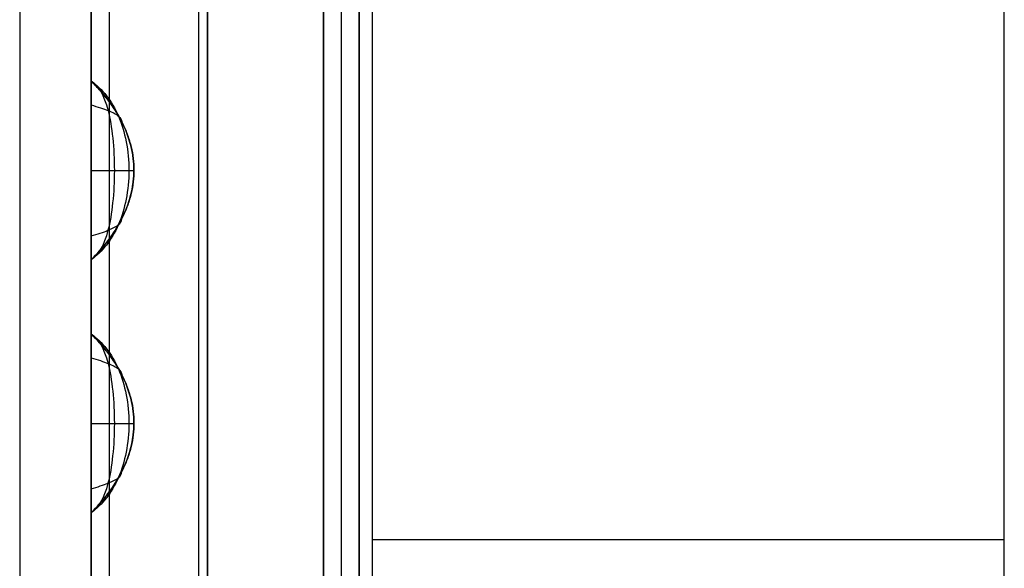
# Model space of a CAD drawing. Units: millimetres. Extents: x -0.4 to 10.5, y -0.2 to 5.9.
# Drawn here: x -0.4 to 0.2, y 2.9 to 3.2 of the extents above; entities that cross this region are included whole.
import ezdxf

# ---------------------------------------------------------------- set-up
doc = ezdxf.new("R2010")
doc.units = ezdxf.units.MM
doc.header["$MEASUREMENT"] = 0
doc.layers.add('Default', color=7, linetype='Continuous')
doc.layers.add('Predefinito', color=7, linetype='Continuous')

# ---------------------------------------------------------------- blocks, each defined once
blk = doc.blocks.new('2544')
at = {"layer": 'Default'}
for p, q in [((-3.9781, 58.8855, 79), (-3.9781, -2.2845, 79)), ((-2.0054, 58.8855, 66.94), (-2.0054, -0.3845, 66.94)), ((-2.0054, 58.8855, 79), (-2.0054, -0.3845, 79)), ((-3.5781, 20.7055, 67.6269), (-3.5781, 36.2655, 67.6269)), ((-3.5781, 36.2655, 67), (-3.5781, 20.7055, 67)), ((-3.5781, 20.7055, 79), (-3.5781, 36.2655, 79)), ((-3.5781, 36.2655, 78.3731), (-3.5781, 20.7055, 78.3731)), ((-3.5781, 20.7055, 67), (-3.5781, 36.2655, 67)), ((-3.5781, 36.2655, 79), (-3.5781, 20.7055, 79)), ((-2.2781, 36.2655, 79), (-2.2781, 20.7055, 79)), ((-2.2781, 20.7055, 77.9751), (-2.2781, 36.2655, 77.9751)), ((-2.2781, 20.7055, 68.0249), (-2.2781, 36.2655, 68.0249)), ((-2.2781, 36.2655, 77.9751), (-2.2781, 20.7055, 77.9751)), ((-2.2781, 36.2655, 68.0249), (-2.2781, 20.7055, 68.0249)), ((-2.2781, 20.7055, 67), (-2.2781, 36.2655, 67)), ((-2.2781, 36.2655, 67), (-2.2781, 20.7055, 67)), ((-2.2781, 20.7055, 79), (-2.2781, 36.2655, 79)), ((-2.0781, 36.2655, 77.9751), (-2.0781, 20.7055, 77.9751)), ((-2.0781, 20.7055, 68.0249), (-2.0781, 36.2655, 68.0249)), ((-2.0781, 36.2655, 68.0249), (-2.0781, 20.7055, 68.0249)), ((-2.0781, 20.7055, 77.9751), (-2.0781, 36.2655, 77.9751)), ((-3.5782, 31.8146, 68.2385), (-3.5782, 31.8146, 77.7615)), ((-3.5781, 31.8146, 67.6269), (-3.5781, 31.8146, 78.3731)), ((-3.5781, 30.8146, 78.3731), (-3.5781, 30.8146, 67.6269)), ((-3.5781, 30.8146, 77.7615), (-3.5781, 30.8146, 68.2385)), ((-3.5782, 30.4001, 68.2385), (-3.5782, 30.4001, 77.7615)), ((-3.5781, 30.4001, 67.6269), (-3.5781, 30.4001, 78.3731)), ((-3.5781, 29.4001, 77.7615), (-3.5781, 29.4001, 68.2385)), ((-3.5781, 29.4001, 78.3731), (-3.5781, 29.4001, 67.6269))]:
    blk.add_line(p, q, dxfattribs=at)
for points, degree in [([(-3.9781, 58.8855, 80), (-3.9781, 38.4955, 80), (-3.9781, 18.1055, 80), (-3.9781, -2.2845, 80)], 3), ([(-3.4781, 58.8855, 80.5), (-3.4781, 38.6622, 80.5), (-3.4781, 18.4389, 80.5), (-3.4781, -1.7845, 80.5)], 3), ([(-2.9781, 58.8855, 81), (-2.9781, 38.8289, 81), (-2.9781, 18.7722, 81), (-2.9781, -1.2845, 81)], 3), ([(-2.0054, 58.8855, 72.97), (-2.0054, 29.2505, 72.97), (-2.0054, -0.3845, 72.97)], 2), ([(1.5301, 3.1511, 72.97), (1.5301, 29.2505, 72.97), (1.5301, 55.35, 72.97)], 2), ([(1.5301, 3.1511, 66.94), (1.5301, 20.5507, 66.94), (1.5301, 37.9503, 66.94), (1.5301, 55.35, 66.94)], 3), ([(1.5301, 3.1511, 79), (1.5301, 20.5507, 79), (1.5301, 37.9503, 79), (1.5301, 55.35, 79)], 3), ([(-3.5781, 36.2655, 67.3134), (-3.5781, 28.4855, 67.3134), (-3.5781, 20.7055, 67.3134)], 2), ([(-3.5781, 36.2655, 78.6866), (-3.5781, 28.4855, 78.6866), (-3.5781, 20.7055, 78.6866)], 2), ([(-2.9281, 36.2655, 79), (-2.9281, 28.4855, 79), (-2.9281, 20.7055, 79)], 2), ([(-2.9281, 20.7055, 67), (-2.9281, 28.4855, 67), (-2.9281, 36.2655, 67)], 2), ([(-2.2781, 20.7055, 78.4876), (-2.2781, 28.4855, 78.4876), (-2.2781, 36.2655, 78.4876)], 2), ([(-2.2781, 20.7055, 67.5124), (-2.2781, 28.4855, 67.5124), (-2.2781, 36.2655, 67.5124)], 2), ([(-2.1781, 20.7055, 68.0249), (-2.1781, 28.4855, 68.0249), (-2.1781, 36.2655, 68.0249)], 2), ([(-2.1781, 20.7055, 77.9751), (-2.1781, 28.4855, 77.9751), (-2.1781, 36.2655, 77.9751)], 2), ([(-2.0781, 20.7055, 73), (-2.0781, 28.4855, 73), (-2.0781, 36.2655, 73)], 2), ([(-3.5781, 31.8146, 73), (-3.5781, 32.0219, 73), (-3.5781, 32.2292, 73)], 2), ([(-3.5781, 31.8146, 78.3731), (-3.5781, 31.9528, 78.3731), (-3.5781, 32.091, 78.3731), (-3.5781, 32.2292, 78.3731)], 3), ([(-3.5781, 32.2292, 67.6269), (-3.5781, 32.091, 67.6269), (-3.5781, 31.9528, 67.6269), (-3.5781, 31.8146, 67.6269)], 3), ([(-3.5781, 32.0219, 67.6269), (-3.5781, 32.0219, 73), (-3.5781, 32.0219, 78.3731)], 2), ([(-3.5781, 31.8146, 78.0673), (-3.5781, 31.7902, 78.0673), (-3.5781, 31.7658, 78.0673), (-3.5781, 31.7413, 78.0673)], 3), ([(-3.5781, 31.8146, 67.9327), (-3.5781, 31.7902, 67.9327), (-3.5781, 31.7658, 67.9327), (-3.5781, 31.7413, 67.9327)], 3), ([(-3.5781, 31.6805, 67.8315), (-3.5414, 31.6702, 67.8671), (-3.478, 31.6496, 67.9478), (-3.4192, 31.6186, 68.0879), (-3.4067, 31.5979, 68.1885), (-3.4076, 31.5876, 68.2385)], 3), ([(-3.5781, 31.6805, 78.1685), (-3.5414, 31.6702, 78.1329), (-3.478, 31.6496, 78.0522), (-3.4192, 31.6186, 77.9121), (-3.4067, 31.5979, 77.8115), (-3.4076, 31.5876, 77.7615)], 3), ([(-3.578, 31.3139, 67.6269), (-3.5278, 31.3139, 67.6819), (-3.4406, 31.3139, 67.8049), (-3.3583, 31.3139, 68.0147), (-3.339, 31.3139, 68.1641), (-3.3388, 31.3139, 68.2385)], 3), ([(-3.578, 31.3139, 78.3731), (-3.5278, 31.3139, 78.3181), (-3.4406, 31.3139, 78.1951), (-3.3583, 31.3139, 77.9853), (-3.339, 31.3139, 77.8359), (-3.3388, 31.3139, 77.7615)], 3), ([(-3.3389, 31.3154, 77.7615), (-3.3389, 31.3154, 75.2837), (-3.3389, 31.3154, 72.7064), (-3.3389, 31.3154, 68.2385)], 3), ([(-3.5781, 30.9486, 67.8322), (-3.5415, 30.9589, 67.8677), (-3.4782, 30.9794, 67.9483), (-3.4197, 31.0102, 68.0882), (-3.4073, 31.0308, 68.1886), (-3.4082, 31.041, 68.2385)], 3), ([(-3.5781, 30.9486, 78.1678), (-3.5415, 30.9589, 78.1323), (-3.4782, 30.9794, 78.0517), (-3.4197, 31.0102, 77.9118), (-3.4073, 31.0308, 77.8114), (-3.4082, 31.041, 77.7615)], 3), ([(-3.5781, 30.8879, 67.9327), (-3.5781, 30.8635, 67.9327), (-3.5781, 30.839, 67.9327), (-3.5781, 30.8146, 67.9327)], 3), ([(-3.5781, 30.4001, 73), (-3.5781, 30.6073, 73), (-3.5781, 30.8146, 73)], 2), ([(-3.5781, 30.4001, 78.3731), (-3.5781, 30.5382, 78.3731), (-3.5781, 30.6764, 78.3731), (-3.5781, 30.8146, 78.3731)], 3), ([(-3.5781, 30.8146, 67.6269), (-3.5781, 30.6764, 67.6269), (-3.5781, 30.5382, 67.6269), (-3.5781, 30.4001, 67.6269)], 3), ([(-3.5781, 30.6073, 67.6269), (-3.5781, 30.6073, 73), (-3.5781, 30.6073, 78.3731)], 2), ([(-3.5781, 30.4001, 67.9327), (-3.5781, 30.3756, 67.9327), (-3.5781, 30.3512, 67.9327), (-3.5781, 30.3268, 67.9327)], 3), ([(-3.5781, 30.4001, 78.0673), (-3.5781, 30.3756, 78.0673), (-3.5781, 30.3512, 78.0673), (-3.5781, 30.3268, 78.0673)], 3), ([(-3.5781, 30.266, 78.1685), (-3.5414, 30.2557, 78.1329), (-3.478, 30.235, 78.0522), (-3.4192, 30.204, 77.9121), (-3.4067, 30.1834, 77.8115), (-3.4076, 30.1731, 77.7615)], 3), ([(-3.5781, 30.266, 67.8315), (-3.5414, 30.2557, 67.8671), (-3.478, 30.235, 67.9478), (-3.4192, 30.204, 68.0879), (-3.4067, 30.1834, 68.1885), (-3.4076, 30.1731, 68.2385)], 3), ([(-3.578, 29.8994, 78.3731), (-3.5278, 29.8994, 78.3181), (-3.4406, 29.8994, 78.1951), (-3.3583, 29.8994, 77.9853), (-3.339, 29.8994, 77.8359), (-3.3388, 29.8994, 77.7615)], 3), ([(-3.578, 29.8994, 67.6269), (-3.5278, 29.8994, 67.6819), (-3.4406, 29.8994, 67.8049), (-3.3583, 29.8994, 68.0147), (-3.339, 29.8994, 68.1641), (-3.3388, 29.8994, 68.2385)], 3), ([(-3.3389, 29.9008, 77.7615), (-3.3389, 29.9008, 75.2837), (-3.3389, 29.9008, 72.7064), (-3.3389, 29.9008, 68.2385)], 3), ([(-3.5781, 29.5341, 78.1678), (-3.5415, 29.5443, 78.1323), (-3.4782, 29.5649, 78.0517), (-3.4197, 29.5957, 77.9118), (-3.4073, 29.6162, 77.8114), (-3.4082, 29.6265, 77.7615)], 3), ([(-3.5781, 29.5341, 67.8322), (-3.5415, 29.5443, 67.8677), (-3.4782, 29.5649, 67.9483), (-3.4197, 29.5957, 68.0882), (-3.4073, 29.6162, 68.1886), (-3.4082, 29.6265, 68.2385)], 3), ([(-3.5781, 29.4733, 67.9327), (-3.5781, 29.4489, 67.9327), (-3.5781, 29.4245, 67.9327), (-3.5781, 29.4001, 67.9327)], 3), ([(-3.5781, 28.9855, 73), (-3.5781, 29.1928, 73), (-3.5781, 29.4001, 73)], 2), ([(-3.5781, 28.9855, 78.3731), (-3.5781, 29.1237, 78.3731), (-3.5781, 29.2619, 78.3731), (-3.5781, 29.4001, 78.3731)], 3), ([(-3.5781, 29.4001, 67.6269), (-3.5781, 29.2619, 67.6269), (-3.5781, 29.1237, 67.6269), (-3.5781, 28.9855, 67.6269)], 3), ([(-2.0054, 29.2505, 66.94), (-0.2376, 29.2505, 66.94), (1.5301, 29.2505, 66.94)], 2), ([(-2.0054, 29.2505, 79), (-0.2376, 29.2505, 79), (1.5301, 29.2505, 79)], 2), ([(-2.0054, 29.2505, 79), (-2.0054, 29.2505, 72.97), (-2.0054, 29.2505, 66.94)], 2), ([(1.5301, 29.2505, 79), (1.5301, 29.2505, 72.97), (1.5301, 29.2505, 66.94)], 2), ([(-3.5781, 29.1928, 67.6269), (-3.5781, 29.1928, 73), (-3.5781, 29.1928, 78.3731)], 2)]:
    blk.add_open_spline(points, degree=degree, dxfattribs=at)
at = {"layer": 'Default', "extrusion": (-1.08546e-13, 1.38755e-09, -1)}
blk.add_rational_spline([(-3.5781, 30.8146, 73.7463), (-3.0758, 31.3162, 73.7463), (-3.5782, 31.8146, 73.7463)], [1, 0.909144739633, 1], degree=2, dxfattribs=at)
at = {"layer": 'Default', "extrusion": (-4.92096e-06, -3.13407e-06, -1)}
for points in [[(-3.5782, 31.8146, 77.7615), (-3.0758, 31.3162, 77.7615), (-3.5781, 30.8146, 77.7615)], [(-3.5782, 30.4001, 77.7615), (-3.0758, 29.9017, 77.7615), (-3.5781, 29.4001, 77.7615)]]:
    blk.add_rational_spline(points, [1, 0.909144739633, 1], degree=2, dxfattribs=at)
at = {"layer": 'Default', "extrusion": (4.92096e-06, 3.13684e-06, -1)}
for points in [[(-3.5781, 30.8146, 68.2385), (-3.0758, 31.3162, 68.2385), (-3.5782, 31.8146, 68.2385)], [(-3.5781, 29.4001, 68.2385), (-3.0758, 29.9017, 68.2385), (-3.5782, 30.4001, 68.2385)]]:
    blk.add_rational_spline(points, [1, 0.909144739633, 1], degree=2, dxfattribs=at)
at = {"layer": 'Default'}
for points, knots in [([(-3.5781, 31.8146, 78.3731), (-3.5781, 31.6479, 78.3731), (-3.5781, 31.4813, 78.3731), (-3.578, 31.3146, 78.3731), (-3.5781, 31.4671, 78.3722), (-3.5781, 31.5952, 78.2846), (-3.5781, 31.7666, 78.0512), (-3.5781, 31.8108, 77.9045), (-3.5781, 31.8146, 77.7615), (-3.5781, 31.8146, 77.9654), (-3.5781, 31.8146, 78.1692), (-3.5781, 31.8146, 78.3731)], [-1.104266, -1.104266, -1.104266, -1.104266, -0.686152, -0.686152, -0.686152, -0.343749, -0.343749, 0, 0, 0, 0.500801, 0.500801, 0.500801, 0.500801]), ([(-3.5781, 31.8146, 68.2385), (-3.5162, 31.7689, 68.1851), (-3.4101, 31.6412, 68.0784), (-3.3456, 31.3141, 67.9864), (-3.4108, 30.9877, 68.0787), (-3.5165, 30.8604, 68.1852), (-3.5781, 30.8146, 68.2385)], [0, 0, 0, 0, 0.357362, 0.714725, 1.071325, 1.427926, 1.427926, 1.427926, 1.427926]), ([(-3.5781, 31.8146, 68.2385), (-3.5392, 31.7898, 68.1361), (-3.4742, 31.6854, 67.9294), (-3.4358, 31.3141, 67.7488), (-3.4745, 30.9439, 67.9301), (-3.5393, 30.8394, 68.1363), (-3.5781, 30.8146, 68.2385)], [0, 0, 0, 0, 0.357362, 0.714725, 1.071325, 1.427926, 1.427926, 1.427926, 1.427926]), ([(-3.5781, 30.8146, 68.2385), (-3.5113, 30.8813, 68.2385), (-3.3912, 31.0315, 68.2385), (-3.3128, 31.3141, 68.2385), (-3.3904, 31.5971, 68.2385), (-3.5109, 31.7479, 68.2385), (-3.5781, 31.8146, 68.2385)], [-1.427926, -1.427926, -1.427926, -1.427926, -1.071325, -0.714725, -0.357362, 0, 0, 0, 0]), ([(-3.5781, 31.8146, 68.2385), (-3.5781, 31.8108, 68.0958), (-3.5781, 31.7295, 67.8019), (-3.578, 31.314, 67.5391), (-3.5781, 30.9001, 67.8028), (-3.5781, 30.8184, 68.096), (-3.5781, 30.8146, 68.2385)], [0, 0, 0, 0, 0.357362, 0.714725, 1.071325, 1.427926, 1.427926, 1.427926, 1.427926]), ([(-3.5781, 31.8146, 77.7615), (-3.5162, 31.7689, 77.8149), (-3.4101, 31.6412, 77.9216), (-3.3456, 31.3141, 78.0136), (-3.4108, 30.9877, 77.9213), (-3.5165, 30.8604, 77.8148), (-3.5781, 30.8146, 77.7615)], [0, 0, 0, 0, 0.357362, 0.714725, 1.071325, 1.427926, 1.427926, 1.427926, 1.427926]), ([(-3.5781, 31.8146, 77.7615), (-3.5392, 31.7898, 77.8639), (-3.4742, 31.6854, 78.0706), (-3.4358, 31.3141, 78.2512), (-3.4745, 30.9439, 78.0699), (-3.5393, 30.8394, 77.8637), (-3.5781, 30.8146, 77.7615)], [0, 0, 0, 0, 0.357362, 0.714725, 1.071325, 1.427926, 1.427926, 1.427926, 1.427926]), ([(-3.5781, 30.8146, 77.7615), (-3.5113, 30.8813, 77.7615), (-3.3912, 31.0315, 77.7615), (-3.3128, 31.3141, 77.7615), (-3.3904, 31.5971, 77.7615), (-3.5109, 31.7479, 77.7615), (-3.5781, 31.8146, 77.7615)], [-1.427926, -1.427926, -1.427926, -1.427926, -1.071325, -0.714725, -0.357362, 0, 0, 0, 0]), ([(-3.5781, 31.8146, 77.7615), (-3.5781, 31.8108, 77.9042), (-3.5781, 31.7295, 78.1981), (-3.578, 31.314, 78.4609), (-3.5781, 30.9001, 78.1972), (-3.5781, 30.8184, 77.904), (-3.5781, 30.8146, 77.7615)], [0, 0, 0, 0, 0.357362, 0.714725, 1.071325, 1.427926, 1.427926, 1.427926, 1.427926]), ([(-3.5781, 31.8146, 67.6269), (-3.5781, 31.6479, 67.6269), (-3.5781, 31.4813, 67.6269), (-3.578, 31.3146, 67.6269), (-3.5781, 31.4671, 67.6278), (-3.5781, 31.5952, 67.7154), (-3.5781, 31.7666, 67.9488), (-3.5781, 31.8108, 68.0955), (-3.5781, 31.8146, 68.2385), (-3.5781, 31.8146, 68.0346), (-3.5781, 31.8146, 67.8308), (-3.5781, 31.8146, 67.6269)], [-1.104266, -1.104266, -1.104266, -1.104266, -0.686152, -0.686152, -0.686152, -0.343749, -0.343749, 0, 0, 0, 0.500801, 0.500801, 0.500801, 0.500801]), ([(-3.5781, 30.8146, 78.3731), (-3.5781, 30.8146, 78.1692), (-3.5781, 30.8146, 77.9654), (-3.5781, 30.8146, 77.7615), (-3.5781, 30.8184, 77.9045), (-3.5781, 30.8626, 78.0513), (-3.5781, 31.0341, 78.2846), (-3.5781, 31.1621, 78.3722), (-3.578, 31.3146, 78.3731), (-3.5781, 31.1479, 78.3731), (-3.5781, 30.9813, 78.3731), (-3.5781, 30.8146, 78.3731)], [1.104266, 1.104266, 1.104266, 1.104266, 1.605066, 1.605066, 1.605066, 1.948886, 1.948886, 2.291219, 2.291219, 2.291219, 2.709332, 2.709332, 2.709332, 2.709332]), ([(-3.5781, 30.8146, 67.6269), (-3.5781, 30.8146, 67.8308), (-3.5781, 30.8146, 68.0346), (-3.5781, 30.8146, 68.2385), (-3.5781, 30.8184, 68.0955), (-3.5781, 30.8626, 67.9487), (-3.5781, 31.0341, 67.7154), (-3.5781, 31.1621, 67.6278), (-3.578, 31.3146, 67.6269), (-3.5781, 31.1479, 67.6269), (-3.5781, 30.9813, 67.6269), (-3.5781, 30.8146, 67.6269)], [1.104266, 1.104266, 1.104266, 1.104266, 1.605066, 1.605066, 1.605066, 1.948886, 1.948886, 2.291219, 2.291219, 2.291219, 2.709332, 2.709332, 2.709332, 2.709332]), ([(-3.5781, 30.4001, 67.6269), (-3.5781, 30.2334, 67.6269), (-3.5781, 30.0667, 67.6269), (-3.578, 29.9001, 67.6269), (-3.5781, 30.0526, 67.6278), (-3.5781, 30.1807, 67.7154), (-3.5781, 30.3521, 67.9488), (-3.5781, 30.3962, 68.0955), (-3.5781, 30.4001, 68.2385), (-3.5781, 30.4001, 68.0346), (-3.5781, 30.4001, 67.8308), (-3.5781, 30.4001, 67.6269)], [-1.104266, -1.104266, -1.104266, -1.104266, -0.686152, -0.686152, -0.686152, -0.343749, -0.343749, 0, 0, 0, 0.500801, 0.500801, 0.500801, 0.500801]), ([(-3.5781, 30.4001, 77.7615), (-3.5162, 30.3543, 77.8149), (-3.4101, 30.2267, 77.9216), (-3.3456, 29.8995, 78.0136), (-3.4108, 29.5732, 77.9213), (-3.5165, 29.4458, 77.8148), (-3.5781, 29.4001, 77.7615)], [0, 0, 0, 0, 0.357362, 0.714725, 1.071325, 1.427926, 1.427926, 1.427926, 1.427926]), ([(-3.5781, 30.4001, 77.7615), (-3.5392, 30.3753, 77.8639), (-3.4742, 30.2708, 78.0706), (-3.4358, 29.8995, 78.2512), (-3.4745, 29.5294, 78.0699), (-3.5393, 29.4248, 77.8637), (-3.5781, 29.4001, 77.7615)], [0, 0, 0, 0, 0.357362, 0.714725, 1.071325, 1.427926, 1.427926, 1.427926, 1.427926]), ([(-3.5781, 29.4001, 77.7615), (-3.5113, 29.4668, 77.7615), (-3.3912, 29.617, 77.7615), (-3.3128, 29.8996, 77.7615), (-3.3904, 30.1825, 77.7615), (-3.5109, 30.3334, 77.7615), (-3.5781, 30.4001, 77.7615)], [-1.427926, -1.427926, -1.427926, -1.427926, -1.071325, -0.714725, -0.357362, 0, 0, 0, 0]), ([(-3.5781, 30.4001, 77.7615), (-3.5781, 30.3963, 77.9042), (-3.5781, 30.315, 78.1981), (-3.578, 29.8995, 78.4609), (-3.5781, 29.4855, 78.1972), (-3.5781, 29.4039, 77.904), (-3.5781, 29.4001, 77.7615)], [0, 0, 0, 0, 0.357362, 0.714725, 1.071325, 1.427926, 1.427926, 1.427926, 1.427926]), ([(-3.5781, 30.4001, 68.2385), (-3.5162, 30.3543, 68.1851), (-3.4101, 30.2267, 68.0784), (-3.3456, 29.8995, 67.9864), (-3.4108, 29.5732, 68.0787), (-3.5165, 29.4458, 68.1852), (-3.5781, 29.4001, 68.2385)], [0, 0, 0, 0, 0.357362, 0.714725, 1.071325, 1.427926, 1.427926, 1.427926, 1.427926]), ([(-3.5781, 30.4001, 68.2385), (-3.5392, 30.3753, 68.1361), (-3.4742, 30.2708, 67.9294), (-3.4358, 29.8995, 67.7488), (-3.4745, 29.5294, 67.9301), (-3.5393, 29.4248, 68.1363), (-3.5781, 29.4001, 68.2385)], [0, 0, 0, 0, 0.357362, 0.714725, 1.071325, 1.427926, 1.427926, 1.427926, 1.427926]), ([(-3.5781, 29.4001, 68.2385), (-3.5113, 29.4668, 68.2385), (-3.3912, 29.617, 68.2385), (-3.3128, 29.8996, 68.2385), (-3.3904, 30.1825, 68.2385), (-3.5109, 30.3334, 68.2385), (-3.5781, 30.4001, 68.2385)], [-1.427926, -1.427926, -1.427926, -1.427926, -1.071325, -0.714725, -0.357362, 0, 0, 0, 0]), ([(-3.5781, 30.4001, 68.2385), (-3.5781, 30.3963, 68.0958), (-3.5781, 30.315, 67.8019), (-3.578, 29.8995, 67.5391), (-3.5781, 29.4855, 67.8028), (-3.5781, 29.4039, 68.096), (-3.5781, 29.4001, 68.2385)], [0, 0, 0, 0, 0.357362, 0.714725, 1.071325, 1.427926, 1.427926, 1.427926, 1.427926]), ([(-3.5781, 30.4001, 78.3731), (-3.5781, 30.2334, 78.3731), (-3.5781, 30.0667, 78.3731), (-3.578, 29.9001, 78.3731), (-3.5781, 30.0526, 78.3722), (-3.5781, 30.1807, 78.2846), (-3.5781, 30.3521, 78.0512), (-3.5781, 30.3962, 77.9045), (-3.5781, 30.4001, 77.7615), (-3.5781, 30.4001, 77.9654), (-3.5781, 30.4001, 78.1692), (-3.5781, 30.4001, 78.3731)], [-1.104266, -1.104266, -1.104266, -1.104266, -0.686152, -0.686152, -0.686152, -0.343749, -0.343749, 0, 0, 0, 0.500801, 0.500801, 0.500801, 0.500801]), ([(-3.5781, 29.4001, 67.6269), (-3.5781, 29.4001, 67.8308), (-3.5781, 29.4001, 68.0346), (-3.5781, 29.4001, 68.2385), (-3.5781, 29.4039, 68.0955), (-3.5781, 29.4481, 67.9487), (-3.5781, 29.6195, 67.7154), (-3.5781, 29.7476, 67.6278), (-3.578, 29.9001, 67.6269), (-3.5781, 29.7334, 67.6269), (-3.5781, 29.5667, 67.6269), (-3.5781, 29.4001, 67.6269)], [1.104266, 1.104266, 1.104266, 1.104266, 1.605066, 1.605066, 1.605066, 1.948886, 1.948886, 2.291219, 2.291219, 2.291219, 2.709332, 2.709332, 2.709332, 2.709332]), ([(-3.5781, 29.4001, 78.3731), (-3.5781, 29.4001, 78.1692), (-3.5781, 29.4001, 77.9654), (-3.5781, 29.4001, 77.7615), (-3.5781, 29.4039, 77.9045), (-3.5781, 29.4481, 78.0513), (-3.5781, 29.6195, 78.2846), (-3.5781, 29.7476, 78.3722), (-3.578, 29.9001, 78.3731), (-3.5781, 29.7334, 78.3731), (-3.5781, 29.5667, 78.3731), (-3.5781, 29.4001, 78.3731)], [1.104266, 1.104266, 1.104266, 1.104266, 1.605066, 1.605066, 1.605066, 1.948886, 1.948886, 2.291219, 2.291219, 2.291219, 2.709332, 2.709332, 2.709332, 2.709332])]:
    blk.add_open_spline(points, degree=3, knots=knots, dxfattribs=at)
at = {"layer": 'Default', "extrusion": (-0.000135451, 1, 6.09168e-11)}
blk.add_open_spline([(-3.5781, 31.5649, 78.3731), (-3.5781, 31.5649, 78.3441), (-3.5781, 31.5649, 78.315), (-3.5781, 31.5649, 78.2859)], degree=3, dxfattribs=at)
at = {"layer": 'Default', "extrusion": (-0.000135451, 1, -6.09168e-11)}
blk.add_open_spline([(-3.5781, 31.5649, 67.6269), (-3.5781, 31.5649, 67.6559), (-3.5781, 31.5649, 67.685), (-3.5781, 31.5649, 67.7141)], degree=3, dxfattribs=at)
at = {"layer": 'Default', "extrusion": (0.000134844, 1, -5.5492e-11)}
blk.add_open_spline([(-3.5781, 31.0643, 78.3731), (-3.5781, 31.0643, 78.3441), (-3.5781, 31.0643, 78.315), (-3.5781, 31.0643, 78.2859)], degree=3, dxfattribs=at)
at = {"layer": 'Default', "extrusion": (0.000135147, 1, 5.82044e-11)}
blk.add_open_spline([(-3.5781, 31.0643, 67.6269), (-3.5781, 31.0643, 67.6559), (-3.5781, 31.0643, 67.685), (-3.5781, 31.0643, 67.7141)], degree=3, dxfattribs=at)
at = {"layer": 'Default', "extrusion": (-8.95359e-07, 5.85857e-11, -1)}
blk.add_open_spline([(-3.5781, 30.8879, 78.0673), (-3.5781, 30.8635, 78.0673), (-3.5781, 30.839, 78.0673), (-3.5781, 30.8146, 78.0673)], degree=3, dxfattribs=at)
at = {"layer": 'Default', "extrusion": (-9.43565e-14, 1.38753e-09, -1)}
blk.add_rational_spline([(-3.5781, 29.4001, 73.7463), (-3.0758, 29.9017, 73.7463), (-3.5782, 30.4001, 73.7463)], [1, 0.909144739633, 1], degree=2, dxfattribs=at)
at = {"layer": 'Default', "extrusion": (-0.000135552, 1, -6.20653e-11)}
blk.add_open_spline([(-3.5781, 30.1504, 67.6269), (-3.5781, 30.1504, 67.6559), (-3.5781, 30.1504, 67.685), (-3.5781, 30.1504, 67.7141)], degree=3, dxfattribs=at)
at = {"layer": 'Default', "extrusion": (-0.00013454, 1, 5.26574e-11)}
blk.add_open_spline([(-3.5781, 30.1504, 78.3731), (-3.5781, 30.1504, 78.3441), (-3.5781, 30.1504, 78.315), (-3.5781, 30.1504, 78.2859)], degree=3, dxfattribs=at)
at = {"layer": 'Default', "extrusion": (0.000135451, 1, 6.11611e-11)}
blk.add_open_spline([(-3.5781, 29.6498, 67.6269), (-3.5781, 29.6498, 67.6559), (-3.5781, 29.6498, 67.685), (-3.5781, 29.6498, 67.7141)], degree=3, dxfattribs=at)
at = {"layer": 'Default', "extrusion": (0.000134844, 1, -5.53698e-11)}
blk.add_open_spline([(-3.5781, 29.6498, 78.3731), (-3.5781, 29.6498, 78.3441), (-3.5781, 29.6498, 78.315), (-3.5781, 29.6498, 78.2859)], degree=3, dxfattribs=at)
at = {"layer": 'Default', "extrusion": (-8.9536e-07, 5.85857e-11, -1)}
blk.add_open_spline([(-3.5781, 29.4733, 78.0673), (-3.5781, 29.4489, 78.0673), (-3.5781, 29.4245, 78.0673), (-3.5781, 29.4001, 78.0673)], degree=3, dxfattribs=at)

msp = doc.modelspace()

# ---------------------------------------------------------------- block references
at = {"layer": 'Predefinito', "xscale": 0.1, "yscale": 0.1, "zscale": 0.1}
msp.add_blockref('2544', (0, 0), dxfattribs=at)

doc.saveas('drawing.dxf')
